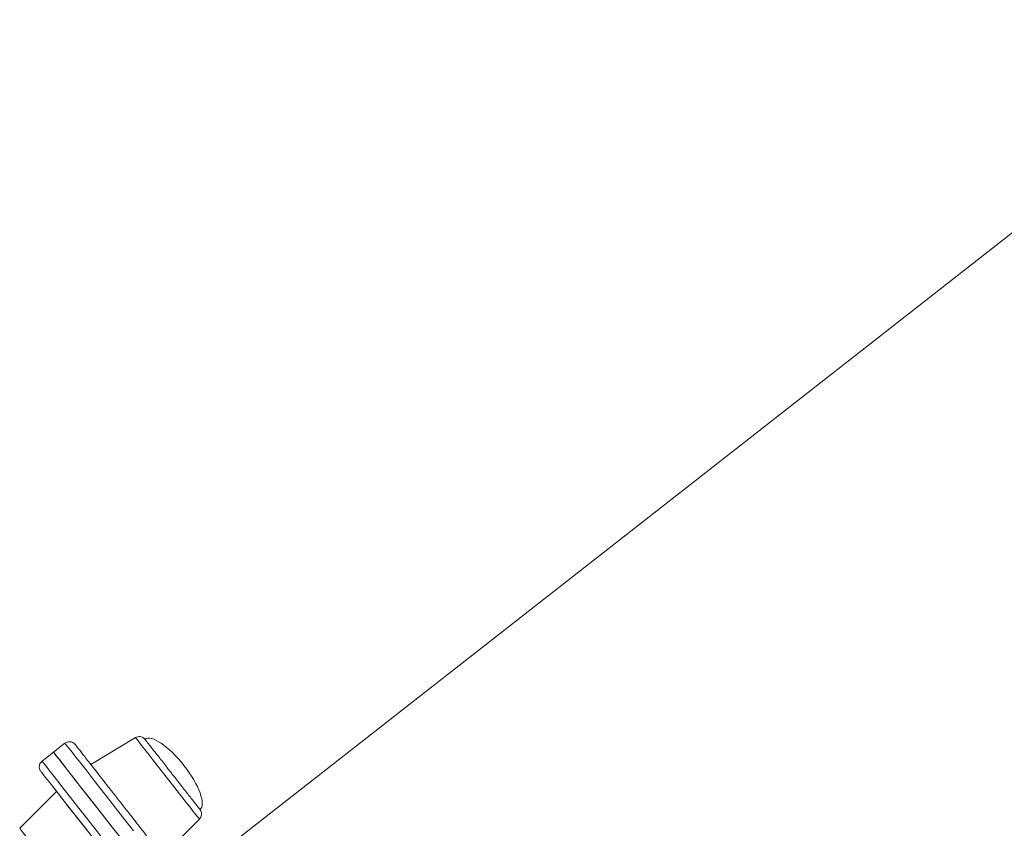
# Model space of a CAD drawing. Units: millimetres. Extents: x -7336 to 26880, y -1407 to 9333.
# Drawn here: x 15817 to 16088, y 7012 to 7234 of the extents above; entities that cross this region are included whole.
import ezdxf

# ---------------------------------------------------------------- set-up
doc = ezdxf.new("R2010")
doc.units = ezdxf.units.MM

msp = doc.modelspace()

# ---------------------------------------------------------------- linework, layer by layer
at = {"color": 7, "linetype": 'Continuous', "lineweight": 15}
for p, q in [((16165.22, 7234.29), (15864.45, 6998.79)), ((15849.1, 7036.63), (15836.81, 7029.22)), ((15829.69, 7035.08), (15826.54, 7032.61)), ((15826.54, 7032.61), (15823.39, 7030.15)), ((15827.36, 7021.83), (15817.22, 7011.67)), ((15856.54, 7004.03), (15866.67, 7014.19))]:
    msp.add_line(p, q, dxfattribs=at)
at = {"color": 8, "linetype": 'Continuous', "lineweight": 15, "flags": 128}
for points in [[(15849.1, 7036.63), (15849.21, 7036.49), (15849.53, 7036.08), (15850.06, 7035.4), (15850.78, 7034.48), (15851.68, 7033.34), (15852.72, 7032), (15853.9, 7030.5), (15855.17, 7028.87), (15856.51, 7027.16), (15857.89, 7025.41), (15859.26, 7023.65), (15860.6, 7021.94), (15861.88, 7020.31), (15863.05, 7018.81), (15864.1, 7017.47), (15865, 7016.33), (15865.72, 7015.41), (15866.24, 7014.74), (15866.57, 7014.32), (15866.67, 7014.19), (15866.67, 7014.19)], [(15848.53, 7011.01), (15845.82, 7014.47), (15843.32, 7017.67), (15841.02, 7020.6), (15838.93, 7023.28), (15837.05, 7025.68), (15835.38, 7027.81), (15833.92, 7029.67), (15832.67, 7031.26), (15831.65, 7032.58), (15830.83, 7033.61), (15830.24, 7034.38), (15829.86, 7034.86), (15829.69, 7035.07), (15829.69, 7035.08)], [(15823.39, 7030.15), (15823.41, 7030.11), (15823.63, 7029.83), (15824.07, 7029.28), (15824.72, 7028.45), (15825.58, 7027.34), (15826.67, 7025.96), (15827.96, 7024.3), (15829.47, 7022.37), (15831.2, 7020.17), (15833.13, 7017.7), (15835.27, 7014.96), (15837.63, 7011.96), (15840.18, 7008.69)], [(15817.22, 7011.67), (15817.22, 7011.67), (15817.33, 7011.53), (15817.65, 7011.12), (15818.18, 7010.45), (15818.9, 7009.53), (15819.8, 7008.38), (15820.84, 7007.04), (15822.02, 7005.54), (15823.29, 7003.92), (15824.63, 7002.2), (15826.01, 7000.45)]]:
    msp.add_lwpolyline(points, dxfattribs=at)
at = {"color": 7, "linetype": 'Continuous', "lineweight": 15, "flags": 128}
for points in [[(15826.54, 7032.61), (15826.56, 7032.58), (15826.78, 7032.3), (15827.21, 7031.75), (15827.87, 7030.91), (15828.73, 7029.81), (15829.82, 7028.42), (15831.11, 7026.77), (15832.62, 7024.84), (15834.35, 7022.64), (15836.28, 7020.17), (15838.42, 7017.43), (15840.78, 7014.43), (15843.33, 7011.16)], [(15845.38, 7008.54), (15842.67, 7012), (15840.17, 7015.2), (15837.87, 7018.14), (15835.78, 7020.81), (15833.9, 7023.21), (15832.23, 7025.35), (15830.77, 7027.21), (15829.52, 7028.8), (15828.5, 7030.11), (15827.68, 7031.15), (15827.09, 7031.91), (15826.71, 7032.4), (15826.54, 7032.6), (15826.54, 7032.61)], [(15837.22, 7009.24), (15834.88, 7012.22), (15832.74, 7014.95), (15830.82, 7017.41), (15829.1, 7019.6), (15827.6, 7021.52), (15826.31, 7023.17), (15825.23, 7024.55), (15824.37, 7025.65), (15823.72, 7026.48), (15823.29, 7027.03), (15823.07, 7027.3), (15823.07, 7027.3), (15823.29, 7027.03), (15823.72, 7026.48), (15824.37, 7025.65), (15825.23, 7024.55), (15826.31, 7023.17), (15827.36, 7021.83)], [(15835.99, 7010.8), (15835.75, 7011.11), (15834.32, 7012.94), (15832.94, 7014.69), (15831.67, 7016.33), (15830.51, 7017.8), (15829.51, 7019.08), (15828.68, 7020.14), (15828.04, 7020.96), (15827.61, 7021.51), (15827.39, 7021.79), (15827.36, 7021.83)]]:
    msp.add_lwpolyline(points, dxfattribs=at)
at = {"color": 7, "linetype": 'Continuous', "lineweight": 15}
for major_axis, start_param, end_param in [((-7.56, 9.66), 4.712389, 6.283185), ((7.56, -9.66), 0, 1.570796)]:
    msp.add_ellipse((15859.27, 7026.49), major_axis=major_axis, ratio=0.326105, start_param=start_param, end_param=end_param, dxfattribs=at)
for points, knots in [([(15859.27, 7026.49), (15859.06, 7026.76), (15858.44, 7027.55), (15857.43, 7028.84), (15856.28, 7030.31), (15855.2, 7031.69), (15854.23, 7032.93), (15853.38, 7034.01), (15852.69, 7034.89), (15852.17, 7035.56), (15851.83, 7035.99), (15851.72, 7036.13), (15851.71, 7036.15), (15851.71, 7036.15), (15851.71, 7036.15), (15851.71, 7036.15), (15851.71, 7036.15), (15851.7, 7036.16), (15851.69, 7036.17), (15851.66, 7036.2), (15851.56, 7036.32), (15851.32, 7036.55), (15850.9, 7036.79), (15850.33, 7036.93), (15849.7, 7036.92), (15849.3, 7036.71), (15849.11, 7036.62)], [0, 0, 0, 0, 0.0466464, 0.1355495, 0.2245216, 0.3134939, 0.4024662, 0.4914385, 0.5804108, 0.6693832, 0.7583557, 0.8473291, 0.8670371, 0.868468, 0.8692709, 0.8696497, 0.8697897, 0.8699626, 0.8704433, 0.8723245, 0.8756532, 0.8921474, 0.9161622, 0.9402003, 0.9712562, 1, 1, 1, 1]), ([(16100.05, 6693.02), (16098.78, 6694.64), (16095.11, 6699.33), (16089.03, 6707.09), (16081.82, 6716.29), (16074.63, 6725.48), (16067.45, 6734.65), (16060.3, 6743.78), (16053.17, 6752.88), (16046.09, 6761.94), (16039.03, 6770.94), (16032.03, 6779.89), (16025.07, 6788.77), (16018.17, 6797.59), (16011.33, 6806.33), (16004.55, 6814.99), (15997.84, 6823.55), (15991.21, 6832.03), (15984.65, 6840.4), (15978.18, 6848.66), (15971.8, 6856.81), (15965.51, 6864.84), (15959.32, 6872.75), (15953.23, 6880.53), (15947.25, 6888.17), (15941.38, 6895.66), (15935.63, 6903.01), (15929.99, 6910.21), (15924.48, 6917.25), (15919.1, 6924.13), (15913.85, 6930.83), (15908.73, 6937.37), (15903.75, 6943.72), (15898.92, 6949.9), (15894.23, 6955.89), (15889.69, 6961.68), (15885.31, 6967.28), (15881.08, 6972.68), (15877.01, 6977.88), (15873.1, 6982.87), (15869.36, 6987.65), (15865.79, 6992.21), (15862.38, 6996.56), (15859.15, 7000.69), (15856.1, 7004.59), (15853.22, 7008.26), (15850.52, 7011.71), (15848.01, 7014.92), (15845.67, 7017.9), (15843.53, 7020.65), (15841.57, 7023.15), (15839.79, 7025.41), (15838.21, 7027.44), (15836.82, 7029.22), (15835.61, 7030.75), (15834.61, 7032.04), (15833.79, 7033.08), (15833.17, 7033.87), (15832.74, 7034.42), (15832.55, 7034.67), (15832.5, 7034.73), (15832.49, 7034.73), (15832.49, 7034.74), (15832.49, 7034.74), (15832.48, 7034.75), (15832.48, 7034.76), (15832.47, 7034.77), (15832.44, 7034.8), (15832.27, 7035), (15831.91, 7035.28), (15831.3, 7035.5), (15830.66, 7035.52), (15830.07, 7035.37), (15829.8, 7035.13), (15829.71, 7035.05)], [0, 0, 0, 0, 0.008998, 0.026096, 0.043195, 0.060293, 0.077392, 0.09449, 0.111589, 0.128688, 0.145786, 0.162885, 0.179983, 0.197082, 0.21418, 0.231279, 0.248377, 0.265476, 0.282574, 0.299673, 0.316771, 0.33387, 0.350968, 0.368067, 0.385165, 0.402264, 0.419362, 0.436461, 0.453559, 0.470658, 0.487756, 0.504855, 0.521953, 0.539052, 0.556151, 0.573249, 0.590348, 0.607446, 0.624545, 0.641643, 0.658742, 0.67584, 0.692939, 0.710037, 0.727136, 0.744234, 0.761333, 0.778431, 0.79553, 0.812628, 0.829727, 0.846825, 0.863924, 0.881022, 0.898121, 0.91522, 0.932318, 0.949417, 0.966515, 0.983614, 0.992165, 0.994311, 0.994934, 0.995324, 0.995412, 0.995456, 0.995484, 0.99552, 0.995635, 0.996667, 0.997442, 0.998442, 0.999468, 1, 1, 1, 1]), ([(15823.39, 7030.11), (15823.23, 7029.98), (15822.91, 7029.7), (15822.68, 7029.16), (15822.6, 7028.65), (15822.64, 7028.22), (15822.73, 7027.89), (15822.83, 7027.66), (15822.91, 7027.54), (15822.93, 7027.5)], [0, 0, 0, 0, 0.214423, 0.422835, 0.594958, 0.740434, 0.860212, 0.953011, 1, 1, 1, 1]), ([(15866.65, 7014.21), (15866.76, 7014.32), (15867.01, 7014.56), (15867.2, 7015.05), (15867.28, 7015.55), (15867.23, 7015.97), (15867.14, 7016.3), (15867.03, 7016.54), (15866.93, 7016.7), (15866.87, 7016.78), (15866.84, 7016.82), (15866.84, 7016.83), (15866.84, 7016.83), (15866.83, 7016.83), (15866.83, 7016.83), (15866.83, 7016.83), (15866.83, 7016.83), (15866.83, 7016.84), (15866.74, 7016.95), (15866.43, 7017.34), (15865.94, 7017.98), (15865.27, 7018.83), (15864.44, 7019.88), (15863.49, 7021.1), (15862.42, 7022.46), (15861.28, 7023.93), (15860.21, 7025.28), (15859.54, 7026.15), (15859.27, 7026.49)], [0, 0, 0, 0, 0.020298, 0.047271, 0.069654, 0.088556, 0.104072, 0.11602, 0.124165, 0.128601, 0.130042, 0.130246, 0.130371, 0.1305, 0.130706, 0.131159, 0.132705, 0.144674, 0.229002, 0.317984, 0.406951, 0.495917, 0.584883, 0.673848, 0.762814, 0.851779, 0.940745, 1, 1, 1, 1])]:
    msp.add_open_spline(points, degree=3, knots=knots, dxfattribs=at)

doc.saveas('drawing.dxf')
